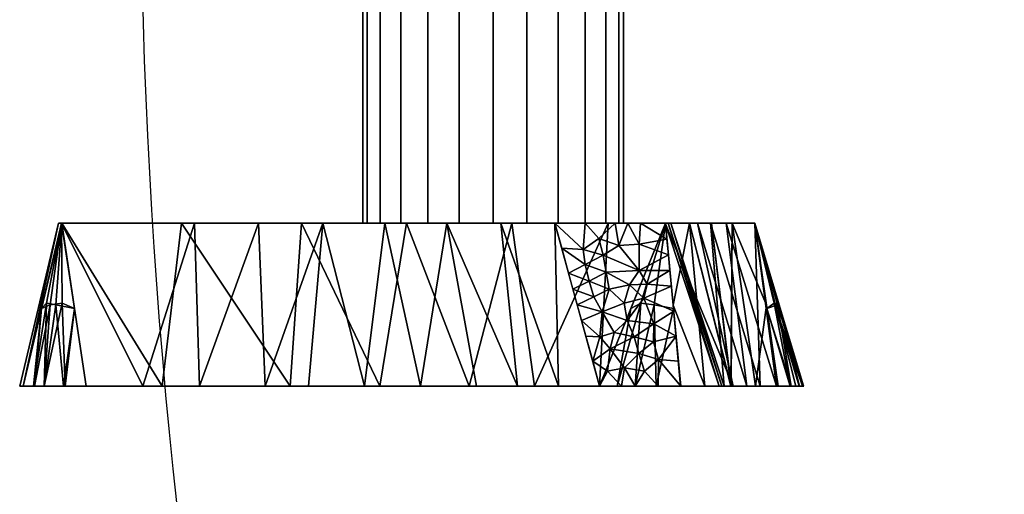
# Model space of a CAD drawing. Units: millimetres. Extents: x -1 to 911, y -1369 to 52.
# Drawn here: x 173 to 264, y -885 to -841 of the extents above; entities that cross this region are included whole.
import ezdxf

# ---------------------------------------------------------------- set-up
doc = ezdxf.new("R2010")
doc.units = ezdxf.units.MM
doc.linetypes.add('NASCOSTA', pattern=[9.525, 6.35, -3.175])
doc.layers.add('PQ_200_3D', color=1, linetype='Continuous')
doc.layers.add('PQ_204_2D', color=7, linetype='Continuous')

msp = doc.modelspace()

# ---------------------------------------------------------------- linework, layer by layer
at = {"layer": 'PQ_204_2D', "linetype": 'Continuous'}
for p, q in [((204.481, -840.075), (204.481, -860.075)), ((228.481, -860.075), (228.481, -840.075)), ((176.473, -860.075), (172.901, -875.075)), ((240.577, -860.075), (176.473, -860.075)), ((245.103, -875.075), (240.577, -860.075)), ((172.901, -875.075), (245.103, -875.075))]:
    msp.add_line(p, q, dxfattribs=at)
at = {"layer": 'PQ_204_2D', "linetype": 'NASCOSTA', "ltscale": 10}
msp.add_arc((727.033, -825.575), 543.01, 181.33227, 270.04922, dxfattribs=at)

# ---------------------------------------------------------------- meshes
at = {"layer": 'PQ_200_3D'}
mesh = msp.add_polyface(dxfattribs=at)
corners = [(216.481, -860.075, 715.342), (216.481, -840.075, 715.342), (213.375, -840.075, 714.933), (210.481, -840.075, 713.734), (207.996, -840.075, 711.827), (206.089, -840.075, 709.342), (204.89, -840.075, 706.448), (204.481, -840.075, 703.342), (204.89, -840.075, 700.236), (206.089, -840.075, 697.342), (207.996, -840.075, 694.857), (210.481, -840.075, 692.95), (213.375, -840.075, 691.751), (216.481, -840.075, 691.342), (216.481, -860.075, 691.342), (213.375, -860.075, 691.751), (210.481, -860.075, 692.95), (207.996, -860.075, 694.857), (206.089, -860.075, 697.342), (204.89, -860.075, 700.236), (204.481, -860.075, 703.342), (204.89, -860.075, 706.448), (206.089, -860.075, 709.342), (207.996, -860.075, 711.827), (210.481, -860.075, 713.734), (213.375, -860.075, 714.933)]
mesh.append_faces([[corners[k] for k in face] for face in [(1, 2, 25, 0), (14, 15, 12, 13)]], dxfattribs={"vtx1": -1})
mesh.append_faces([[corners[k] for k in face] for face in [(2, 3, 24, 25), (4, 5, 22, 23), (3, 4, 23, 24), (5, 6, 21, 22), (20, 21, 6, 7), (7, 8, 19, 20), (8, 9, 18, 19), (10, 11, 16, 17), (9, 10, 17, 18), (11, 12, 15, 16)]], dxfattribs={"vtx1": -1, "vtx3": -1})
mesh = msp.add_polyface(dxfattribs=at)
corners = [(216.481, -840.075, 715.342), (216.481, -860.075, 715.342), (219.587, -860.075, 714.933), (222.481, -860.075, 713.734), (224.966, -860.075, 711.827), (226.873, -860.075, 709.342), (228.072, -860.075, 706.448), (228.481, -860.075, 703.342), (228.072, -860.075, 700.236), (226.873, -860.075, 697.342), (224.966, -860.075, 694.857), (222.481, -860.075, 692.95), (219.587, -860.075, 691.751), (216.481, -860.075, 691.342), (216.481, -840.075, 691.342), (219.587, -840.075, 691.751), (222.481, -840.075, 692.95), (224.966, -840.075, 694.857), (226.873, -840.075, 697.342), (228.072, -840.075, 700.236), (228.481, -840.075, 703.342), (228.072, -840.075, 706.448), (226.873, -840.075, 709.342), (224.966, -840.075, 711.827), (222.481, -840.075, 713.734), (219.587, -840.075, 714.933)]
mesh.append_faces([[corners[k] for k in face] for face in [(14, 15, 12, 13), (1, 2, 25, 0)]], dxfattribs={"vtx1": -1})
mesh.append_faces([[corners[k] for k in face] for face in [(15, 16, 11, 12), (17, 18, 9, 10), (16, 17, 10, 11), (18, 19, 8, 9), (7, 8, 19, 20), (20, 21, 6, 7), (21, 22, 5, 6), (23, 24, 3, 4), (22, 23, 4, 5), (24, 25, 2, 3)]], dxfattribs={"vtx1": -1, "vtx3": -1})
mesh = msp.add_polyface(dxfattribs=at)
corners = [(176.756, -860.075, 707.687), (176.473, -860.075, 702.883), (176.768, -860.075, 698.079), (173.208, -875.075, 697.764), (172.901, -875.075, 702.937), (173.209, -875.075, 708.111)]
mesh.append_faces([[corners[k] for k in face] for face in [(1, 5, 0)]], dxfattribs={"vtx0": -1})
mesh.append_faces([[corners[k] for k in face] for face in [(5, 1, 4)]], dxfattribs={"vtx0": -1, "vtx1": -1})
mesh.append_faces([[corners[k] for k in face] for face in [(1, 3, 4)]], dxfattribs={"vtx0": -1, "vtx2": -1})
mesh.append_faces([[corners[k] for k in face] for face in [(1, 2, 3)]], dxfattribs={"vtx2": -1})
mesh = msp.add_polyface(dxfattribs=at)
corners = [(179.034, -875.075, 692.496), (175.146, -875.075, 694.051), (173.208, -875.075, 697.764), (176.768, -860.075, 698.079), (176.768, -860.075, 698.079), (176.768, -860.075, 698.079), (176.768, -860.075, 698.079), (176.768, -860.075, 698.079), (176.768, -860.075, 698.079), (176.768, -860.075, 698.079), (177.954, -867.925, 695.157), (176.946, -875.075, 693.331), (174.177, -875.075, 695.908), (174.905, -867.925, 697.914), (176.235, -867.575, 695.842), (175.356, -867.43, 696.888)]
mesh.append_faces([[corners[k] for k in face] for face in [(10, 14, 8), (13, 12, 2)]], dxfattribs={"vtx0": -1})
mesh.append_faces([[corners[k] for k in face] for face in [(1, 14, 11)]], dxfattribs={"vtx0": -1, "vtx1": -1})
mesh.append_faces([[corners[k] for k in face] for face in [(14, 10, 11), (15, 14, 1), (12, 13, 15)]], dxfattribs={"vtx0": -1, "vtx1": -1, "vtx2": -1})
mesh.append_faces([[corners[k] for k in face] for face in [(4, 15, 13), (6, 14, 15)]], dxfattribs={"vtx1": -1})
mesh.append_faces([[corners[k] for k in face] for face in [(1, 12, 15)]], dxfattribs={"vtx1": -1, "vtx2": -1})
mesh.append_faces([[corners[k] for k in face] for face in [(10, 0, 11)]], dxfattribs={"vtx2": -1})
mesh = msp.add_polyface(dxfattribs=at)
corners = [(173.209, -875.075, 708.111), (175.148, -875.075, 711.823), (179.036, -875.075, 713.378), (176.756, -860.075, 707.687), (176.756, -860.075, 707.687), (176.756, -860.075, 707.687), (176.756, -860.075, 707.687), (176.756, -860.075, 707.687), (176.756, -860.075, 707.687), (176.756, -860.075, 707.687), (174.901, -867.918, 707.909), (174.251, -875.075, 710.107), (177.092, -875.075, 712.601), (177.948, -867.918, 710.663), (175.702, -867.575, 709.501), (176.807, -867.432, 710.25)]
mesh.append_faces([[corners[k] for k in face] for face in [(10, 14, 8), (13, 12, 2)]], dxfattribs={"vtx0": -1})
mesh.append_faces([[corners[k] for k in face] for face in [(1, 14, 11)]], dxfattribs={"vtx0": -1, "vtx1": -1})
mesh.append_faces([[corners[k] for k in face] for face in [(14, 10, 11), (15, 14, 1), (12, 13, 15)]], dxfattribs={"vtx0": -1, "vtx1": -1, "vtx2": -1})
mesh.append_faces([[corners[k] for k in face] for face in [(4, 15, 13), (6, 14, 15)]], dxfattribs={"vtx1": -1})
mesh.append_faces([[corners[k] for k in face] for face in [(1, 12, 15)]], dxfattribs={"vtx1": -1, "vtx2": -1})
mesh.append_faces([[corners[k] for k in face] for face in [(10, 0, 11)]], dxfattribs={"vtx2": -1})
mesh = msp.add_polyface(dxfattribs=at)
corners = [(222.182, -860.075, 726.169), (227.739, -860.075, 732.624), (232.356, -860.075, 739.782), (236.611, -860.075, 737.651), (240.583, -860.075, 735.031), (232.867, -860.075, 715.15), (232.324, -860.075, 693.832), (235.306, -860.075, 681.921), (240.577, -860.075, 670.832), (236.605, -860.075, 668.213), (232.349, -860.075, 666.083), (218.202, -860.075, 683.384), (198.834, -860.075, 694.534), (176.768, -860.075, 698.079), (176.473, -860.075, 702.883), (176.756, -860.075, 707.687), (188.995, -860.075, 708.665), (200.801, -860.075, 712.035), (212.226, -860.075, 717.991), (216.481, -860.075, 715.342), (213.375, -860.075, 714.933), (210.481, -860.075, 713.734), (207.996, -860.075, 711.827), (206.089, -860.075, 709.342), (204.89, -860.075, 706.448), (204.481, -860.075, 703.342), (204.89, -860.075, 700.236), (206.089, -860.075, 697.342), (207.996, -860.075, 694.857), (210.481, -860.075, 692.95), (213.375, -860.075, 691.751), (216.481, -860.075, 691.342), (219.587, -860.075, 691.751), (222.481, -860.075, 692.95), (224.966, -860.075, 694.857), (226.873, -860.075, 697.342), (228.072, -860.075, 700.236), (228.481, -860.075, 703.342), (228.072, -860.075, 706.448), (226.873, -860.075, 709.342), (224.966, -860.075, 711.827), (222.481, -860.075, 713.734), (219.587, -860.075, 714.933)]
mesh.append_faces([[corners[k] for k in face] for face in [(38, 5, 37), (21, 18, 20), (19, 0, 42), (23, 17, 22)]], dxfattribs={"vtx0": -1, "vtx1": -1})
mesh.append_faces([[corners[k] for k in face] for face in [(33, 7, 11, 32)]], dxfattribs={"vtx0": -1, "vtx1": -1, "vtx2": -1})
mesh.append_faces([[corners[k] for k in face] for face in [(5, 38, 39), (6, 34, 35), (6, 36, 37, 5), (1, 4, 5, 0), (18, 21, 22, 17), (11, 31, 32), (11, 30, 31), (12, 28, 29), (25, 16, 17, 24), (12, 27, 28), (16, 12, 13), (12, 26, 27)]], dxfattribs={"vtx0": -1, "vtx2": -1})
mesh.append_faces([[corners[k] for k in face] for face in [(5, 40, 41, 0)]], dxfattribs={"vtx0": -1, "vtx2": -1, "vtx3": -1})
mesh.append_faces([[corners[k] for k in face] for face in [(3, 4, 1, 2)]], dxfattribs={"vtx1": -1})
mesh.append_faces([[corners[k] for k in face] for face in [(39, 40, 5), (35, 36, 6), (41, 42, 0), (10, 11, 7), (23, 24, 17)]], dxfattribs={"vtx1": -1, "vtx2": -1})
mesh.append_faces([[corners[k] for k in face] for face in [(25, 26, 12, 16)]], dxfattribs={"vtx1": -1, "vtx2": -1, "vtx3": -1})
mesh.append_faces([[corners[k] for k in face] for face in [(33, 34, 6, 7), (19, 20, 18, 0), (11, 12, 29, 30)]], dxfattribs={"vtx1": -1, "vtx3": -1})
mesh.append_faces([[corners[k] for k in face] for face in [(14, 15, 16, 13)]], dxfattribs={"vtx2": -1})
mesh.append_faces([[corners[k] for k in face] for face in [(7, 8, 9, 10)]], dxfattribs={"vtx3": -1})
mesh = msp.add_polyface(dxfattribs=at)
corners = [(200.801, -860.075, 712.035), (188.995, -860.075, 708.665), (176.756, -860.075, 707.687), (179.036, -875.075, 713.378), (189.446, -875.075, 714.176), (199.491, -875.075, 717.024), (182.875, -860.075, 708.176), (184.241, -875.075, 713.777), (195.496, -875.075, 715.891), (194.898, -860.075, 710.35)]
mesh.append_faces([[corners[k] for k in face] for face in [(4, 1, 7)]], dxfattribs={"vtx0": -1, "vtx1": -1})
mesh.append_faces([[corners[k] for k in face] for face in [(9, 4, 8), (4, 9, 1), (8, 0, 9)]], dxfattribs={"vtx0": -1, "vtx2": -1})
mesh.append_faces([[corners[k] for k in face] for face in [(7, 1, 6, 2)]], dxfattribs={"vtx0": -1, "vtx3": -1})
mesh.append_faces([[corners[k] for k in face] for face in [(2, 3, 7), (8, 5, 0)]], dxfattribs={"vtx2": -1})
mesh = msp.add_polyface(dxfattribs=at)
corners = [(176.768, -860.075, 698.079), (198.834, -860.075, 694.534), (218.202, -860.075, 683.384), (232.349, -860.075, 666.083), (226.281, -875.075, 665.212), (214.29, -875.075, 679.979), (197.817, -875.075, 689.491), (179.034, -875.075, 692.496), (227.082, -860.075, 672.525), (220.285, -875.075, 672.595), (208.518, -860.075, 688.959), (206.053, -875.075, 684.735), (186.028, -875.075, 691.377), (187.801, -860.075, 696.306)]
mesh.append_faces([[corners[k] for k in face] for face in [(4, 8, 3)]], dxfattribs={"vtx0": -1})
mesh.append_faces([[corners[k] for k in face] for face in [(2, 9, 5), (8, 4, 9), (1, 11, 6), (13, 6, 12), (6, 13, 1), (11, 1, 10), (12, 0, 13), (10, 5, 11)]], dxfattribs={"vtx0": -1, "vtx2": -1})
mesh.append_faces([[corners[k] for k in face] for face in [(2, 8, 9), (10, 2, 5)]], dxfattribs={"vtx1": -1, "vtx2": -1})
mesh.append_faces([[corners[k] for k in face] for face in [(12, 7, 0)]], dxfattribs={"vtx2": -1})
mesh = msp.add_polyface(dxfattribs=at)
corners = [(222.182, -860.075, 726.169), (212.226, -860.075, 717.991), (200.801, -860.075, 712.035), (199.491, -875.075, 717.024), (214.961, -875.075, 726.489), (226.287, -875.075, 740.653), (209.809, -875.075, 723.337), (206.514, -860.075, 715.013), (218.733, -875.075, 731.206), (217.204, -860.075, 722.08), (204.65, -875.075, 720.181), (222.51, -875.075, 735.929)]
mesh.append_faces([[corners[k] for k in face] for face in [(10, 2, 3)]], dxfattribs={"vtx0": -1})
mesh.append_faces([[corners[k] for k in face] for face in [(2, 10, 7), (1, 8, 9), (9, 11, 0), (8, 1, 4)]], dxfattribs={"vtx0": -1, "vtx1": -1})
mesh.append_faces([[corners[k] for k in face] for face in [(9, 8, 11), (6, 1, 7)]], dxfattribs={"vtx0": -1, "vtx2": -1})
mesh.append_faces([[corners[k] for k in face] for face in [(6, 4, 1), (10, 6, 7)]], dxfattribs={"vtx1": -1, "vtx2": -1})
mesh.append_faces([[corners[k] for k in face] for face in [(11, 5, 0)]], dxfattribs={"vtx2": -1})
mesh = msp.add_polyface(dxfattribs=at)
corners = [(232.356, -860.075, 739.782), (227.739, -860.075, 732.624), (222.182, -860.075, 726.169), (226.287, -875.075, 740.653), (229.579, -875.075, 743.243), (233.763, -875.075, 743.064), (232.9, -865.871, 741.05), (224.234, -867.575, 733.411), (233.331, -870.473, 742.057), (225.028, -870.473, 736.209), (228.837, -869.024, 738.959), (223.441, -864.676, 730.612), (227.183, -866.126, 735.61), (226.623, -862.999, 732.992), (232.628, -862.973, 740.416), (229.943, -864.422, 737.53), (230.367, -866.952, 739.091), (233.115, -868.172, 741.554), (231.298, -869.322, 740.803), (229.897, -872.049, 741.46), (225.657, -872.774, 738.431), (227.27, -871.623, 739.421), (228.307, -875.075, 742.242), (228.574, -873.359, 741.607), (231.671, -875.075, 743.154), (233.547, -872.774, 742.561), (227.013, -873.681, 740.639), (230.431, -873.682, 742.622), (231.73, -872.607, 742.374), (231.253, -870.971, 741.495), (229.468, -870.52, 740.313), (227.62, -870.118, 738.679), (226.534, -868.225, 736.366), (229.922, -861.988, 736.473), (226.319, -870.515, 737.732), (223.838, -866.126, 732.012), (225.347, -865.401, 733.188), (226.905, -864.562, 734.305), (222.812, -862.376, 728.391), (224.975, -863.863, 731.735), (225.753, -866.846, 734.613), (224.96, -860.075, 729.396), (224.784, -862.493, 730.596), (226.212, -861.471, 731.543), (228.073, -862.128, 734.179), (232.764, -864.422, 740.733), (229.032, -865.734, 737.231), (230.659, -865.665, 738.807), (228.542, -867.418, 737.735), (224.631, -869.024, 734.81), (230.047, -860.075, 736.203), (232.492, -861.524, 740.099), (228.893, -860.075, 734.413)]
mesh.append_faces([[corners[k] for k in face] for face in [(35, 36, 11), (25, 28, 5), (17, 18, 8), (3, 26, 20), (8, 28, 25), (20, 34, 9), (11, 39, 38), (38, 42, 2), (2, 42, 41), (45, 47, 6)]], dxfattribs={"vtx0": -1, "vtx1": -1})
mesh.append_faces([[corners[k] for k in face] for face in [(18, 16, 10), (15, 46, 47), (19, 21, 23), (29, 19, 28), (34, 20, 21), (51, 50, 33), (39, 36, 37), (12, 40, 32), (44, 15, 33), (15, 14, 33), (38, 39, 42), (10, 16, 48), (13, 42, 39), (16, 47, 46), (16, 18, 17), (29, 30, 19), (22, 23, 26), (27, 23, 4), (30, 31, 21), (28, 19, 27), (21, 19, 30), (26, 21, 20), (23, 27, 19), (21, 26, 23), (8, 18, 29), (24, 28, 27), (8, 29, 28), (30, 18, 10), (18, 30, 29), (30, 10, 31), (31, 10, 32), (34, 21, 31), (48, 32, 10), (1, 43, 44), (34, 31, 32), (12, 36, 40), (37, 36, 12), (11, 36, 39), (46, 37, 12), (15, 13, 37), (37, 13, 39), (43, 41, 42), (35, 40, 36), (7, 32, 40), (43, 42, 13), (44, 43, 13), (15, 44, 13), (47, 45, 15), (37, 46, 15), (48, 46, 12), (16, 6, 47), (46, 48, 16), (32, 48, 12), (32, 49, 34), (52, 44, 33)]], dxfattribs={"vtx0": -1, "vtx1": -1, "vtx2": -1})
mesh.append_faces([[corners[k] for k in face] for face in [(33, 50, 52), (23, 22, 4), (40, 35, 7), (32, 7, 49), (33, 14, 51)]], dxfattribs={"vtx0": -1, "vtx2": -1})
mesh.append_faces([[corners[k] for k in face] for face in [(45, 14, 15), (49, 9, 34), (17, 6, 16), (3, 22, 26), (4, 24, 27), (24, 5, 28), (1, 41, 43), (52, 1, 44)]], dxfattribs={"vtx1": -1, "vtx2": -1})
mesh.append_faces([[corners[k] for k in face] for face in [(51, 0, 50)]], dxfattribs={"vtx2": -1})
mesh = msp.add_polyface(dxfattribs=at)
corners = [(233.756, -875.075, 662.8), (229.572, -875.075, 662.622), (226.281, -875.075, 665.212), (232.349, -860.075, 666.083), (232.349, -860.075, 666.083), (232.349, -860.075, 666.083), (232.349, -860.075, 666.083), (232.349, -860.075, 666.083), (232.349, -860.075, 666.083), (232.349, -860.075, 666.083), (233.085, -867.918, 664.366), (231.507, -875.075, 662.704), (227.926, -875.075, 663.917), (229.176, -867.918, 665.628), (231.305, -867.575, 664.263), (230.104, -867.432, 664.846)]
mesh.append_faces([[corners[k] for k in face] for face in [(10, 14, 8), (13, 12, 2)]], dxfattribs={"vtx0": -1})
mesh.append_faces([[corners[k] for k in face] for face in [(1, 14, 11)]], dxfattribs={"vtx0": -1, "vtx1": -1})
mesh.append_faces([[corners[k] for k in face] for face in [(14, 10, 11), (15, 14, 1), (12, 13, 15)]], dxfattribs={"vtx0": -1, "vtx1": -1, "vtx2": -1})
mesh.append_faces([[corners[k] for k in face] for face in [(4, 15, 13), (6, 14, 15)]], dxfattribs={"vtx1": -1})
mesh.append_faces([[corners[k] for k in face] for face in [(1, 12, 15)]], dxfattribs={"vtx1": -1, "vtx2": -1})
mesh.append_faces([[corners[k] for k in face] for face in [(10, 0, 11)]], dxfattribs={"vtx2": -1})
mesh = msp.add_polyface(dxfattribs=at)
corners = [(240.577, -860.075, 670.832), (235.306, -860.075, 681.921), (232.324, -860.075, 693.832), (237.3, -875.075, 695.191), (239.854, -875.075, 685.067), (244.367, -875.075, 675.652), (233.815, -860.075, 687.877), (238.577, -875.075, 690.129), (242.572, -875.075, 679.396), (237.942, -860.075, 676.377)]
mesh.append_faces([[corners[k] for k in face] for face in [(4, 1, 7)]], dxfattribs={"vtx0": -1, "vtx1": -1})
mesh.append_faces([[corners[k] for k in face] for face in [(9, 4, 8), (4, 9, 1), (8, 0, 9)]], dxfattribs={"vtx0": -1, "vtx2": -1})
mesh.append_faces([[corners[k] for k in face] for face in [(7, 1, 6, 2)]], dxfattribs={"vtx0": -1, "vtx3": -1})
mesh.append_faces([[corners[k] for k in face] for face in [(2, 3, 7), (8, 5, 0)]], dxfattribs={"vtx2": -1})
mesh = msp.add_polyface(dxfattribs=at)
corners = [(232.324, -860.075, 693.832), (232.867, -860.075, 715.15), (240.583, -860.075, 735.031), (244.371, -875.075, 730.21), (237.765, -875.075, 713.321), (237.3, -875.075, 695.191), (236.519, -860.075, 724.56), (241.068, -875.075, 721.765), (237.545, -875.075, 704.739), (232.596, -860.075, 704.491)]
mesh.append_faces([[corners[k] for k in face] for face in [(7, 2, 3)]], dxfattribs={"vtx0": -1})
mesh.append_faces([[corners[k] for k in face] for face in [(4, 6, 7), (2, 7, 6), (8, 1, 4), (1, 8, 9), (5, 9, 8)]], dxfattribs={"vtx0": -1, "vtx1": -1})
mesh.append_faces([[corners[k] for k in face] for face in [(1, 6, 4)]], dxfattribs={"vtx1": -1, "vtx2": -1})
mesh.append_faces([[corners[k] for k in face] for face in [(5, 0, 9)]], dxfattribs={"vtx2": -1})
mesh = msp.add_polyface(dxfattribs=at)
corners = [(232.349, -860.075, 666.083), (236.605, -860.075, 668.213), (240.577, -860.075, 670.832), (242.717, -875.075, 667.972), (238.39, -875.075, 665.12), (233.756, -875.075, 662.8), (241.651, -867.602, 669.397), (240.642, -875.075, 666.604), (238.502, -860.075, 669.464), (235.978, -875.075, 663.912), (233.055, -867.602, 664.435), (234.572, -860.075, 667.195)]
mesh.append_faces([[corners[k] for k in face] for face in [(7, 8, 6), (10, 11, 9)]], dxfattribs={"vtx0": -1, "vtx1": -1, "vtx2": -1})
mesh.append_faces([[corners[k] for k in face] for face in [(8, 7, 4), (4, 11, 1), (11, 4, 9)]], dxfattribs={"vtx0": -1, "vtx2": -1})
mesh.append_faces([[corners[k] for k in face] for face in [(1, 8, 4)]], dxfattribs={"vtx1": -1, "vtx2": -1})
mesh.append_faces([[corners[k] for k in face] for face in [(8, 2, 6), (6, 3, 7), (10, 0, 11), (9, 5, 10)]], dxfattribs={"vtx2": -1})
mesh = msp.add_polyface(dxfattribs=at)
corners = [(240.583, -860.075, 735.031), (236.611, -860.075, 737.651), (232.356, -860.075, 739.782), (233.763, -875.075, 743.064), (238.397, -875.075, 740.744), (242.723, -875.075, 737.89), (233.062, -867.602, 741.429), (235.985, -875.075, 741.952), (234.578, -860.075, 738.669), (240.648, -875.075, 739.259), (241.657, -867.602, 736.466), (238.508, -860.075, 736.399)]
mesh.append_faces([[corners[k] for k in face] for face in [(7, 8, 6), (10, 11, 9)]], dxfattribs={"vtx0": -1, "vtx1": -1, "vtx2": -1})
mesh.append_faces([[corners[k] for k in face] for face in [(8, 7, 4), (4, 11, 1), (11, 4, 9)]], dxfattribs={"vtx0": -1, "vtx2": -1})
mesh.append_faces([[corners[k] for k in face] for face in [(1, 8, 4)]], dxfattribs={"vtx1": -1, "vtx2": -1})
mesh.append_faces([[corners[k] for k in face] for face in [(8, 2, 6), (6, 3, 7), (10, 0, 11), (9, 5, 10)]], dxfattribs={"vtx2": -1})
mesh = msp.add_polyface(dxfattribs=at)
corners = [(244.367, -875.075, 675.652), (244.964, -875.075, 671.507), (242.717, -875.075, 667.972), (240.577, -860.075, 670.832), (240.577, -860.075, 670.832), (240.577, -860.075, 670.832), (240.577, -860.075, 670.832), (240.577, -860.075, 670.832), (240.577, -860.075, 670.832), (240.577, -860.075, 670.832), (242.559, -867.918, 673.353), (244.687, -875.075, 673.424), (243.84, -875.075, 669.74), (241.696, -867.918, 669.337), (242.825, -867.575, 671.522), (242.359, -867.432, 670.239)]
mesh.append_faces([[corners[k] for k in face] for face in [(10, 14, 8), (13, 12, 2)]], dxfattribs={"vtx0": -1})
mesh.append_faces([[corners[k] for k in face] for face in [(1, 14, 11)]], dxfattribs={"vtx0": -1, "vtx1": -1})
mesh.append_faces([[corners[k] for k in face] for face in [(14, 10, 11), (15, 14, 1), (12, 13, 15)]], dxfattribs={"vtx0": -1, "vtx1": -1, "vtx2": -1})
mesh.append_faces([[corners[k] for k in face] for face in [(4, 15, 13), (6, 14, 15)]], dxfattribs={"vtx1": -1})
mesh.append_faces([[corners[k] for k in face] for face in [(1, 12, 15)]], dxfattribs={"vtx1": -1, "vtx2": -1})
mesh.append_faces([[corners[k] for k in face] for face in [(10, 0, 11)]], dxfattribs={"vtx2": -1})
mesh = msp.add_polyface(dxfattribs=at)
corners = [(242.723, -875.075, 737.89), (244.969, -875.075, 734.355), (244.371, -875.075, 730.21), (240.583, -860.075, 735.031), (240.583, -860.075, 735.031), (240.583, -860.075, 735.031), (240.583, -860.075, 735.031), (240.583, -860.075, 735.031), (240.583, -860.075, 735.031), (240.583, -860.075, 735.031), (241.702, -867.918, 736.526), (243.93, -875.075, 735.99), (244.67, -875.075, 732.283), (242.564, -867.918, 732.51), (242.681, -867.575, 735.036), (242.777, -867.432, 733.705)]
mesh.append_faces([[corners[k] for k in face] for face in [(10, 14, 8), (13, 12, 2)]], dxfattribs={"vtx0": -1})
mesh.append_faces([[corners[k] for k in face] for face in [(1, 14, 11)]], dxfattribs={"vtx0": -1, "vtx1": -1})
mesh.append_faces([[corners[k] for k in face] for face in [(14, 10, 11), (15, 14, 1), (12, 13, 15)]], dxfattribs={"vtx0": -1, "vtx1": -1, "vtx2": -1})
mesh.append_faces([[corners[k] for k in face] for face in [(4, 15, 13), (6, 14, 15)]], dxfattribs={"vtx1": -1})
mesh.append_faces([[corners[k] for k in face] for face in [(1, 12, 15)]], dxfattribs={"vtx1": -1, "vtx2": -1})
mesh.append_faces([[corners[k] for k in face] for face in [(10, 0, 11)]], dxfattribs={"vtx2": -1})
mesh = msp.add_polyface(dxfattribs=at)
corners = [(226.287, -875.075, 740.653), (214.961, -875.075, 726.489), (199.491, -875.075, 717.024), (189.446, -875.075, 714.176), (179.036, -875.075, 713.378), (175.148, -875.075, 711.823), (173.209, -875.075, 708.111), (172.901, -875.075, 702.937), (173.208, -875.075, 697.764), (175.146, -875.075, 694.051), (179.034, -875.075, 692.496), (197.817, -875.075, 689.491), (214.29, -875.075, 679.979), (226.281, -875.075, 665.212), (229.572, -875.075, 662.622), (233.756, -875.075, 662.8), (238.39, -875.075, 665.12), (242.717, -875.075, 667.972), (244.964, -875.075, 671.507), (244.367, -875.075, 675.652), (239.854, -875.075, 685.067), (237.3, -875.075, 695.191), (237.765, -875.075, 713.321), (244.371, -875.075, 730.21), (244.969, -875.075, 734.355), (242.723, -875.075, 737.89), (238.397, -875.075, 740.744), (233.763, -875.075, 743.064), (229.579, -875.075, 743.243)]
mesh.append_faces([[corners[k] for k in face] for face in [(0, 26, 27, 28), (25, 23, 24), (10, 7, 8, 9)]], dxfattribs={"vtx0": -1})
mesh.append_faces([[corners[k] for k in face] for face in [(21, 2, 11, 12)]], dxfattribs={"vtx0": -1, "vtx1": -1, "vtx3": -1})
mesh.append_faces([[corners[k] for k in face] for face in [(23, 0, 1, 22), (3, 10, 11, 2)]], dxfattribs={"vtx0": -1, "vtx2": -1})
mesh.append_faces([[corners[k] for k in face] for face in [(23, 25, 26, 0), (10, 3, 4, 7)]], dxfattribs={"vtx0": -1, "vtx2": -1, "vtx3": -1})
mesh.append_faces([[corners[k] for k in face] for face in [(15, 16, 13, 14)]], dxfattribs={"vtx1": -1})
mesh.append_faces([[corners[k] for k in face] for face in [(19, 20, 13, 16)]], dxfattribs={"vtx1": -1, "vtx2": -1, "vtx3": -1})
mesh.append_faces([[corners[k] for k in face] for face in [(1, 2, 21, 22), (20, 21, 12, 13)]], dxfattribs={"vtx1": -1, "vtx3": -1})
mesh.append_faces([[corners[k] for k in face] for face in [(17, 18, 19, 16)]], dxfattribs={"vtx2": -1})
mesh.append_faces([[corners[k] for k in face] for face in [(4, 5, 6, 7)]], dxfattribs={"vtx3": -1})

doc.saveas('drawing.dxf')
